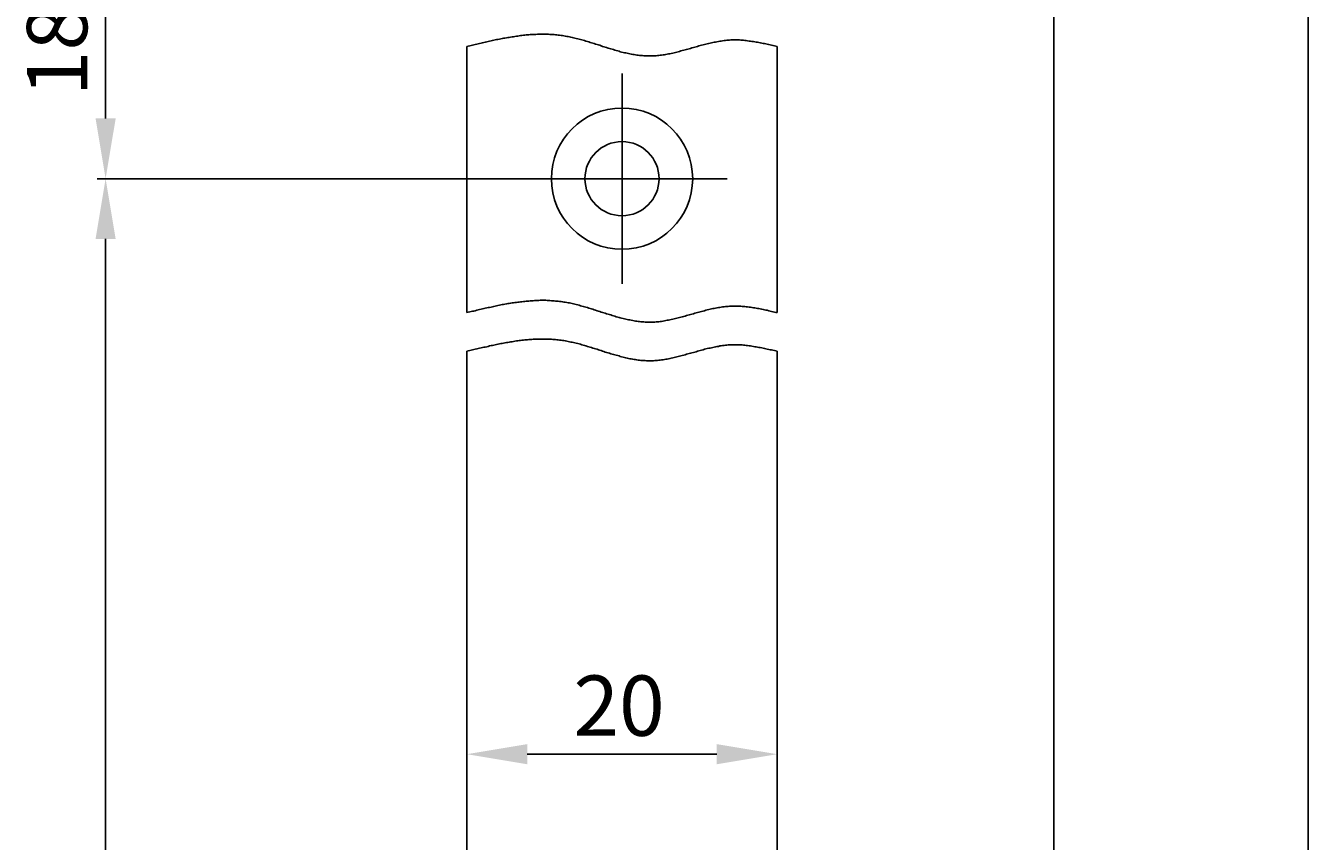
# Model space of a CAD drawing. Extents: x 1080 to 1376, y 1423 to 2105.
# Drawn here: x 1300 to 1375, y 1616 to 1664 of the extents above; entities that cross this region are included whole.
import ezdxf

# ---------------------------------------------------------------- set-up
doc = ezdxf.new("R2010")
doc.units = 0
doc.header["$MEASUREMENT"] = 0
doc.linetypes.add('STRICHPUNKT', pattern=[25.4, 12.7, -6.35, 0, -6.35])
doc.layers.get('DEFPOINTS').update_dxf_attribs({"linetype": 'CONTINUOUS'})
for name, color, linetype in [('ACHSEN', 1, 'STRICHPUNKT'), ('BEMASSUNG', 2, 'CONTINUOUS'), ('UMRISS02', 1, 'CONTINUOUS'), ('UMRISS03', 3, 'CONTINUOUS'), ('UMRISS05', 4, 'CONTINUOUS'), ('UMRISS07', 6, 'CONTINUOUS')]:
    doc.layers.add(name, color=color, linetype=linetype)
doc.styles.add('ARIAL-STANDARD', font='txt')
doc.dimstyles.get("Standard").update_dxf_attribs({"dimtxt": 0.18, "dimasz": 0.18, "dimexe": 0.18, "dimexo": 0.0625, "dimgap": 0.09, "dimtad": 0, "dimtih": 1, "dimtoh": 1, "dimdec": 4, "dimzin": 0, "dimdsep": 46, "dimtxsty": 'STANDARD', "dimcen": 0.09, "dimadec": 0, "dimazin": 0, "dimtfac": 1, "dimtdec": 4, "dimtofl": 0, "dimtmove": 0, "dimatfit": 3, "dimfxl": 1, "dimtolj": 1, "dimtzin": 0, "dimarcsym": 0})

# ---------------------------------------------------------------- blocks, each defined once
blk = doc.blocks.new('*U105')
at = {"layer": 'BEMASSUNG', "color": 3, "style": 'ARIAL-STANDARD'}
blk.add_text('182', height=3.5, rotation=90, dxfattribs=at).set_placement((1303.934, 1659.483))
blk = doc.blocks.new('*D104')
at = {"layer": 'BEMASSUNG'}
for p, q in [((1328.861, 1672.698), (1304.501, 1672.698)), ((1305.001, 1658.2), (1305.001, 1669.198)), ((1328.861, 1654.7), (1304.501, 1654.7))]:
    blk.add_line(p, q, dxfattribs=at)
for points in [[(1304.418, 1669.198), (1305.585, 1669.198), (1305.001, 1672.698)], [(1304.418, 1658.2), (1305.585, 1658.2), (1305.001, 1654.7)]]:
    blk.add_solid(points, dxfattribs=at)
at = {"layer": 'DEFPOINTS', "color": 0}
for p in [(1305.001, 1672.698), (1328.861, 1672.698), (1328.861, 1654.7)]:
    blk.add_point(p, dxfattribs=at)
at = {"layer": 'UMRISS07'}
blk.add_blockref('*U105', (0, 0), dxfattribs=at)
blk = doc.blocks.new('*U103')
at = {"layer": 'BEMASSUNG', "color": 3, "style": 'ARIAL-STANDARD'}
blk.add_text('182', height=3.5, rotation=90, dxfattribs=at).set_placement((1303.934, 1601.74))
blk = doc.blocks.new('*D102')
at = {"layer": 'BEMASSUNG'}
for p, q in [((1328.861, 1654.7), (1304.501, 1654.7)), ((1305.001, 1560.712), (1305.001, 1651.2)), ((1328.861, 1557.212), (1304.501, 1557.212))]:
    blk.add_line(p, q, dxfattribs=at)
for points in [[(1304.418, 1651.2), (1305.585, 1651.2), (1305.001, 1654.7)], [(1304.418, 1560.712), (1305.585, 1560.712), (1305.001, 1557.212)]]:
    blk.add_solid(points, dxfattribs=at)
at = {"layer": 'DEFPOINTS', "color": 0}
for p in [(1305.001, 1654.7), (1328.861, 1654.7), (1328.861, 1557.212)]:
    blk.add_point(p, dxfattribs=at)
at = {"layer": 'UMRISS07'}
blk.add_blockref('*U103', (0, 0), dxfattribs=at)
blk = doc.blocks.new('*U85')
at = {"layer": 'BEMASSUNG', "color": 3, "style": 'ARIAL-STANDARD'}
blk.add_text('Rundstulp 1788', height=3.5, rotation=90, dxfattribs=at).set_placement((1372.787, 1801.469))
blk = doc.blocks.new('*D84')
at = {"layer": 'BEMASSUNG'}
for p, q in [((1336.66, 2105.144), (1375.266, 2105.144)), ((1374.766, 1535.716), (1374.766, 2101.644)), ((1336.66, 1532.216), (1375.266, 1532.216))]:
    blk.add_line(p, q, dxfattribs=at)
for points in [[(1374.182, 2101.644), (1375.349, 2101.644), (1374.766, 2105.144)], [(1374.182, 1535.716), (1375.349, 1535.716), (1374.766, 1532.216)]]:
    blk.add_solid(points, dxfattribs=at)
at = {"layer": 'DEFPOINTS', "color": 0}
for p in [(1336.66, 2105.144), (1374.766, 2105.144), (1336.66, 1532.216)]:
    blk.add_point(p, dxfattribs=at)
at = {"layer": 'UMRISS07'}
blk.add_blockref('*U85', (0, 0), dxfattribs=at)
blk = doc.blocks.new('*U81')
at = {"layer": 'BEMASSUNG', "color": 3, "style": 'ARIAL-STANDARD'}
blk.add_text('922', height=3.5, rotation=90, dxfattribs=at).set_placement((1358.955, 1685.894))
blk = doc.blocks.new('*D80')
at = {"layer": 'BEMASSUNG'}
for p, q in [((1348.737, 1847.676), (1360.522, 1847.676)), ((1360.022, 1535.716), (1360.022, 1844.176)), ((1334.96, 1532.216), (1360.522, 1532.216))]:
    blk.add_line(p, q, dxfattribs=at)
for points in [[(1359.438, 1844.176), (1360.605, 1844.176), (1360.022, 1847.676)], [(1359.438, 1535.716), (1360.605, 1535.716), (1360.022, 1532.216)]]:
    blk.add_solid(points, dxfattribs=at)
at = {"layer": 'DEFPOINTS', "color": 0}
for p in [(1348.737, 1847.676), (1360.022, 1847.676), (1334.96, 1532.216)]:
    blk.add_point(p, dxfattribs=at)
at = {"layer": 'UMRISS07'}
blk.add_blockref('*U81', (0, 0), dxfattribs=at)
blk = doc.blocks.new('*U9')
at = {"layer": 'BEMASSUNG', "color": 3, "style": 'ARIAL-STANDARD'}
blk.add_text('20', height=3.5, dxfattribs=at).set_placement((1332.138, 1622.367))
blk = doc.blocks.new('*D8')
at = {"layer": 'BEMASSUNG'}
for p, q in [((1325.961, 1629.649), (1325.961, 1620.8)), ((1343.959, 1629.649), (1343.959, 1620.8)), ((1340.459, 1621.3), (1329.461, 1621.3))]:
    blk.add_line(p, q, dxfattribs=at)
for points in [[(1329.461, 1621.884), (1329.461, 1620.717), (1325.961, 1621.3)], [(1340.459, 1621.884), (1340.459, 1620.717), (1343.959, 1621.3)]]:
    blk.add_solid(points, dxfattribs=at)
at = {"layer": 'DEFPOINTS', "color": 0}
for p in [(1325.961, 1629.649), (1343.959, 1629.649), (1325.961, 1621.3)]:
    blk.add_point(p, dxfattribs=at)
at = {"layer": 'UMRISS07'}
blk.add_blockref('*U9', (0, 0), dxfattribs=at)

msp = doc.modelspace()

# ---------------------------------------------------------------- linework, layer by layer
at = {"layer": 'ACHSEN'}
for p, q in [((1334.96026, 1660.79948), (1334.96026, 1648.601)), ((1341.0595, 1654.70024), (1328.86102, 1654.70024))]:
    msp.add_line(p, q, dxfattribs=at)
at = {"layer": 'UMRISS02'}
for points in [[(1325.96, 1662.37, 0), (1326.04, 1662.39, 0), (1326.13, 1662.41, 0), (1326.21, 1662.43, 0), (1326.29, 1662.45, 0), (1326.37, 1662.47, 0), (1326.45, 1662.49, 0), (1326.54, 1662.51, 0), (1326.62, 1662.53, 0), (1326.7, 1662.55, 0), (1326.78, 1662.57, 0), (1326.86, 1662.59, 0), (1326.95, 1662.61, 0), (1327.03, 1662.62, 0), (1327.11, 1662.64, 0), (1327.19, 1662.66, 0), (1327.27, 1662.68, 0), (1327.36, 1662.7, 0), (1327.44, 1662.72, 0), (1327.52, 1662.73, 0), (1327.6, 1662.75, 0), (1327.68, 1662.77, 0), (1327.76, 1662.78, 0), (1327.85, 1662.8, 0), (1327.93, 1662.82, 0), (1328.01, 1662.83, 0), (1328.09, 1662.85, 0), (1328.17, 1662.86, 0), (1328.26, 1662.88, 0), (1328.34, 1662.89, 0), (1328.42, 1662.9, 0), (1328.5, 1662.92, 0), (1328.58, 1662.93, 0), (1328.66, 1662.94, 0), (1328.75, 1662.96, 0), (1328.83, 1662.97, 0), (1328.91, 1662.98, 0), (1328.99, 1662.99, 0), (1329.07, 1663, 0), (1329.15, 1663.01, 0), (1329.24, 1663.02, 0), (1329.32, 1663.03, 0), (1329.4, 1663.04, 0), (1329.48, 1663.04, 0), (1329.56, 1663.05, 0), (1329.64, 1663.06, 0), (1329.72, 1663.06, 0), (1329.81, 1663.07, 0), (1329.89, 1663.07, 0), (1329.97, 1663.07, 0), (1330.05, 1663.08, 0), (1330.13, 1663.08, 0), (1330.21, 1663.08, 0), (1330.29, 1663.08, 0), (1330.37, 1663.08, 0), (1330.46, 1663.08, 0), (1330.54, 1663.08, 0), (1330.62, 1663.08, 0), (1330.7, 1663.08, 0), (1330.78, 1663.07, 0), (1330.86, 1663.07, 0), (1330.94, 1663.06, 0), (1331.02, 1663.06, 0), (1331.1, 1663.05, 0), (1331.18, 1663.04, 0), (1331.26, 1663.03, 0), (1331.34, 1663.02, 0), (1331.43, 1663.01, 0), (1331.51, 1663, 0), (1331.59, 1662.99, 0), (1331.67, 1662.98, 0), (1331.75, 1662.96, 0), (1331.83, 1662.95, 0), (1331.91, 1662.93, 0), (1331.99, 1662.91, 0), (1332.07, 1662.9, 0), (1332.15, 1662.88, 0), (1332.23, 1662.86, 0), (1332.31, 1662.84, 0), (1332.39, 1662.82, 0), (1332.47, 1662.8, 0), (1332.55, 1662.78, 0), (1332.63, 1662.75, 0), (1332.71, 1662.73, 0), (1332.79, 1662.71, 0), (1332.87, 1662.68, 0), (1332.95, 1662.66, 0), (1333.03, 1662.64, 0), (1333.11, 1662.61, 0), (1333.19, 1662.59, 0), (1333.27, 1662.56, 0), (1333.35, 1662.54, 0), (1333.43, 1662.51, 0), (1333.51, 1662.49, 0), (1333.59, 1662.46, 0), (1333.67, 1662.44, 0), (1333.75, 1662.41, 0), (1333.83, 1662.38, 0), (1333.91, 1662.36, 0), (1333.99, 1662.33, 0), (1334.07, 1662.31, 0), (1334.15, 1662.28, 0), (1334.23, 1662.26, 0), (1334.31, 1662.23, 0), (1334.39, 1662.21, 0), (1334.47, 1662.19, 0), (1334.55, 1662.16, 0), (1334.63, 1662.14, 0), (1334.71, 1662.12, 0), (1334.79, 1662.1, 0), (1334.86, 1662.07, 0), (1334.94, 1662.05, 0), (1335.02, 1662.03, 0), (1335.1, 1662.01, 0), (1335.18, 1662, 0), (1335.26, 1661.98, 0), (1335.34, 1661.96, 0), (1335.42, 1661.94, 0), (1335.5, 1661.93, 0), (1335.58, 1661.91, 0), (1335.66, 1661.9, 0), (1335.74, 1661.89, 0), (1335.82, 1661.87, 0), (1335.9, 1661.86, 0), (1335.98, 1661.85, 0), (1336.06, 1661.84, 0), (1336.14, 1661.84, 0), (1336.22, 1661.83, 0), (1336.3, 1661.83, 0), (1336.38, 1661.82, 0), (1336.46, 1661.82, 0), (1336.54, 1661.82, 0), (1336.62, 1661.82, 0), (1336.7, 1661.82, 0), (1336.78, 1661.82, 0), (1336.86, 1661.83, 0), (1336.94, 1661.83, 0), (1337.02, 1661.84, 0), (1337.1, 1661.85, 0), (1337.18, 1661.86, 0), (1337.26, 1661.87, 0), (1337.34, 1661.88, 0), (1337.42, 1661.89, 0), (1337.5, 1661.91, 0), (1337.58, 1661.92, 0), (1337.66, 1661.94, 0), (1337.74, 1661.95, 0), (1337.82, 1661.97, 0), (1337.9, 1661.99, 0), (1337.98, 1662.01, 0), (1338.06, 1662.03, 0), (1338.14, 1662.05, 0), (1338.22, 1662.07, 0), (1338.3, 1662.09, 0), (1338.38, 1662.11, 0), (1338.46, 1662.13, 0), (1338.54, 1662.15, 0), (1338.62, 1662.17, 0), (1338.7, 1662.2, 0), (1338.78, 1662.22, 0), (1338.86, 1662.24, 0), (1338.94, 1662.26, 0), (1339.02, 1662.29, 0), (1339.1, 1662.31, 0), (1339.18, 1662.33, 0), (1339.26, 1662.35, 0), (1339.34, 1662.38, 0), (1339.42, 1662.4, 0), (1339.5, 1662.42, 0), (1339.58, 1662.44, 0), (1339.66, 1662.46, 0), (1339.75, 1662.49, 0), (1339.83, 1662.51, 0), (1339.91, 1662.53, 0), (1339.99, 1662.55, 0), (1340.07, 1662.56, 0), (1340.15, 1662.58, 0), (1340.23, 1662.6, 0), (1340.31, 1662.62, 0), (1340.39, 1662.63, 0), (1340.47, 1662.65, 0), (1340.55, 1662.66, 0), (1340.63, 1662.68, 0), (1340.71, 1662.69, 0), (1340.79, 1662.7, 0), (1340.88, 1662.71, 0), (1340.96, 1662.72, 0), (1341.04, 1662.73, 0), (1341.12, 1662.74, 0), (1341.2, 1662.74, 0), (1341.28, 1662.75, 0), (1341.36, 1662.75, 0), (1341.44, 1662.75, 0), (1341.52, 1662.75, 0), (1341.6, 1662.75, 0), (1341.69, 1662.75, 0), (1341.77, 1662.75, 0), (1341.85, 1662.74, 0), (1341.93, 1662.74, 0), (1342.01, 1662.73, 0), (1342.09, 1662.72, 0), (1342.17, 1662.71, 0), (1342.25, 1662.7, 0), (1342.33, 1662.69, 0), (1342.42, 1662.68, 0), (1342.5, 1662.67, 0), (1342.58, 1662.66, 0), (1342.66, 1662.65, 0), (1342.74, 1662.63, 0), (1342.82, 1662.62, 0), (1342.9, 1662.6, 0), (1342.98, 1662.59, 0), (1343.07, 1662.57, 0), (1343.15, 1662.55, 0), (1343.23, 1662.54, 0), (1343.31, 1662.52, 0), (1343.39, 1662.5, 0), (1343.47, 1662.48, 0), (1343.55, 1662.47, 0), (1343.63, 1662.45, 0), (1343.72, 1662.43, 0), (1343.8, 1662.41, 0), (1343.88, 1662.39, 0), (1343.96, 1662.37, 0)], [(1325.96, 1646.93, 0), (1326.04, 1646.95, 0), (1326.13, 1646.97, 0), (1326.21, 1646.99, 0), (1326.29, 1647.01, 0), (1326.37, 1647.02, 0), (1326.45, 1647.04, 0), (1326.54, 1647.06, 0), (1326.62, 1647.08, 0), (1326.7, 1647.1, 0), (1326.78, 1647.12, 0), (1326.86, 1647.14, 0), (1326.95, 1647.16, 0), (1327.03, 1647.18, 0), (1327.11, 1647.2, 0), (1327.19, 1647.22, 0), (1327.27, 1647.23, 0), (1327.36, 1647.25, 0), (1327.44, 1647.27, 0), (1327.52, 1647.29, 0), (1327.6, 1647.3, 0), (1327.68, 1647.32, 0), (1327.76, 1647.34, 0), (1327.85, 1647.35, 0), (1327.93, 1647.37, 0), (1328.01, 1647.39, 0), (1328.09, 1647.4, 0), (1328.17, 1647.42, 0), (1328.26, 1647.43, 0), (1328.34, 1647.45, 0), (1328.42, 1647.46, 0), (1328.5, 1647.47, 0), (1328.58, 1647.49, 0), (1328.66, 1647.5, 0), (1328.75, 1647.51, 0), (1328.83, 1647.52, 0), (1328.91, 1647.53, 0), (1328.99, 1647.54, 0), (1329.07, 1647.55, 0), (1329.15, 1647.56, 0), (1329.24, 1647.57, 0), (1329.32, 1647.58, 0), (1329.4, 1647.59, 0), (1329.48, 1647.6, 0), (1329.56, 1647.6, 0), (1329.64, 1647.61, 0), (1329.72, 1647.62, 0), (1329.81, 1647.62, 0), (1329.89, 1647.63, 0), (1329.97, 1647.63, 0), (1330.05, 1647.63, 0), (1330.13, 1647.63, 0), (1330.21, 1647.64, 0), (1330.29, 1647.64, 0), (1330.37, 1647.64, 0), (1330.46, 1647.64, 0), (1330.54, 1647.64, 0), (1330.62, 1647.63, 0), (1330.7, 1647.63, 0), (1330.78, 1647.63, 0), (1330.86, 1647.62, 0), (1330.94, 1647.62, 0), (1331.02, 1647.61, 0), (1331.1, 1647.6, 0), (1331.18, 1647.6, 0), (1331.26, 1647.59, 0), (1331.34, 1647.58, 0), (1331.43, 1647.57, 0), (1331.51, 1647.56, 0), (1331.59, 1647.54, 0), (1331.67, 1647.53, 0), (1331.75, 1647.52, 0), (1331.83, 1647.5, 0), (1331.91, 1647.49, 0), (1331.99, 1647.47, 0), (1332.07, 1647.45, 0), (1332.15, 1647.43, 0), (1332.23, 1647.41, 0), (1332.31, 1647.39, 0), (1332.39, 1647.37, 0), (1332.47, 1647.35, 0), (1332.55, 1647.33, 0), (1332.63, 1647.31, 0), (1332.71, 1647.29, 0), (1332.79, 1647.26, 0), (1332.87, 1647.24, 0), (1332.95, 1647.22, 0), (1333.03, 1647.19, 0), (1333.11, 1647.17, 0), (1333.19, 1647.14, 0), (1333.27, 1647.12, 0), (1333.35, 1647.09, 0), (1333.43, 1647.07, 0), (1333.51, 1647.04, 0), (1333.59, 1647.01, 0), (1333.67, 1646.99, 0), (1333.75, 1646.96, 0), (1333.83, 1646.94, 0), (1333.91, 1646.91, 0), (1333.99, 1646.89, 0), (1334.07, 1646.86, 0), (1334.15, 1646.84, 0), (1334.23, 1646.81, 0), (1334.31, 1646.79, 0), (1334.39, 1646.76, 0), (1334.47, 1646.74, 0), (1334.55, 1646.72, 0), (1334.63, 1646.69, 0), (1334.71, 1646.67, 0), (1334.79, 1646.65, 0), (1334.86, 1646.63, 0), (1334.94, 1646.61, 0), (1335.02, 1646.59, 0), (1335.1, 1646.57, 0), (1335.18, 1646.55, 0), (1335.26, 1646.53, 0), (1335.34, 1646.51, 0), (1335.42, 1646.5, 0), (1335.5, 1646.48, 0), (1335.58, 1646.47, 0), (1335.66, 1646.45, 0), (1335.74, 1646.44, 0), (1335.82, 1646.43, 0), (1335.9, 1646.42, 0), (1335.98, 1646.41, 0), (1336.06, 1646.4, 0), (1336.14, 1646.39, 0), (1336.22, 1646.39, 0), (1336.3, 1646.38, 0), (1336.38, 1646.38, 0), (1336.46, 1646.37, 0), (1336.54, 1646.37, 0), (1336.62, 1646.37, 0), (1336.7, 1646.38, 0), (1336.78, 1646.38, 0), (1336.86, 1646.38, 0), (1336.94, 1646.39, 0), (1337.02, 1646.4, 0), (1337.1, 1646.4, 0), (1337.18, 1646.41, 0), (1337.26, 1646.42, 0), (1337.34, 1646.44, 0), (1337.42, 1646.45, 0), (1337.5, 1646.46, 0), (1337.58, 1646.48, 0), (1337.66, 1646.49, 0), (1337.74, 1646.51, 0), (1337.82, 1646.53, 0), (1337.9, 1646.54, 0), (1337.98, 1646.56, 0), (1338.06, 1646.58, 0), (1338.14, 1646.6, 0), (1338.22, 1646.62, 0), (1338.3, 1646.64, 0), (1338.38, 1646.66, 0), (1338.46, 1646.68, 0), (1338.54, 1646.71, 0), (1338.62, 1646.73, 0), (1338.7, 1646.75, 0), (1338.78, 1646.77, 0), (1338.86, 1646.79, 0), (1338.94, 1646.82, 0), (1339.02, 1646.84, 0), (1339.1, 1646.86, 0), (1339.18, 1646.89, 0), (1339.26, 1646.91, 0), (1339.34, 1646.93, 0), (1339.42, 1646.95, 0), (1339.5, 1646.98, 0), (1339.58, 1647, 0), (1339.66, 1647.02, 0), (1339.75, 1647.04, 0), (1339.83, 1647.06, 0), (1339.91, 1647.08, 0), (1339.99, 1647.1, 0), (1340.07, 1647.12, 0), (1340.15, 1647.14, 0), (1340.23, 1647.16, 0), (1340.31, 1647.17, 0), (1340.39, 1647.19, 0), (1340.47, 1647.2, 0), (1340.55, 1647.22, 0), (1340.63, 1647.23, 0), (1340.71, 1647.24, 0), (1340.79, 1647.26, 0), (1340.88, 1647.27, 0), (1340.96, 1647.28, 0), (1341.04, 1647.28, 0), (1341.12, 1647.29, 0), (1341.2, 1647.3, 0), (1341.28, 1647.3, 0), (1341.36, 1647.3, 0), (1341.44, 1647.31, 0), (1341.52, 1647.31, 0), (1341.6, 1647.3, 0), (1341.69, 1647.3, 0), (1341.77, 1647.3, 0), (1341.85, 1647.3, 0), (1341.93, 1647.29, 0), (1342.01, 1647.28, 0), (1342.09, 1647.28, 0), (1342.17, 1647.27, 0), (1342.25, 1647.26, 0), (1342.33, 1647.25, 0), (1342.42, 1647.24, 0), (1342.5, 1647.23, 0), (1342.58, 1647.21, 0), (1342.66, 1647.2, 0), (1342.74, 1647.19, 0), (1342.82, 1647.17, 0), (1342.9, 1647.16, 0), (1342.98, 1647.14, 0), (1343.07, 1647.12, 0), (1343.15, 1647.11, 0), (1343.23, 1647.09, 0), (1343.31, 1647.07, 0), (1343.39, 1647.06, 0), (1343.47, 1647.04, 0), (1343.55, 1647.02, 0), (1343.63, 1647, 0), (1343.72, 1646.98, 0), (1343.8, 1646.96, 0), (1343.88, 1646.94, 0), (1343.96, 1646.93, 0)], [(1325.96, 1644.68, 0), (1326.04, 1644.7, 0), (1326.13, 1644.72, 0), (1326.21, 1644.74, 0), (1326.29, 1644.76, 0), (1326.37, 1644.78, 0), (1326.45, 1644.8, 0), (1326.54, 1644.82, 0), (1326.62, 1644.84, 0), (1326.7, 1644.86, 0), (1326.78, 1644.88, 0), (1326.86, 1644.9, 0), (1326.95, 1644.92, 0), (1327.03, 1644.93, 0), (1327.11, 1644.95, 0), (1327.19, 1644.97, 0), (1327.27, 1644.99, 0), (1327.36, 1645.01, 0), (1327.44, 1645.02, 0), (1327.52, 1645.04, 0), (1327.6, 1645.06, 0), (1327.68, 1645.08, 0), (1327.76, 1645.09, 0), (1327.85, 1645.11, 0), (1327.93, 1645.13, 0), (1328.01, 1645.14, 0), (1328.09, 1645.16, 0), (1328.17, 1645.17, 0), (1328.26, 1645.19, 0), (1328.34, 1645.2, 0), (1328.42, 1645.21, 0), (1328.5, 1645.23, 0), (1328.58, 1645.24, 0), (1328.66, 1645.25, 0), (1328.75, 1645.27, 0), (1328.83, 1645.28, 0), (1328.91, 1645.29, 0), (1328.99, 1645.3, 0), (1329.07, 1645.31, 0), (1329.15, 1645.32, 0), (1329.24, 1645.33, 0), (1329.32, 1645.34, 0), (1329.4, 1645.34, 0), (1329.48, 1645.35, 0), (1329.56, 1645.36, 0), (1329.64, 1645.37, 0), (1329.72, 1645.37, 0), (1329.81, 1645.38, 0), (1329.89, 1645.38, 0), (1329.97, 1645.38, 0), (1330.05, 1645.39, 0), (1330.13, 1645.39, 0), (1330.21, 1645.39, 0), (1330.29, 1645.39, 0), (1330.37, 1645.39, 0), (1330.46, 1645.39, 0), (1330.54, 1645.39, 0), (1330.62, 1645.39, 0), (1330.7, 1645.39, 0), (1330.78, 1645.38, 0), (1330.86, 1645.38, 0), (1330.94, 1645.37, 0), (1331.02, 1645.37, 0), (1331.1, 1645.36, 0), (1331.18, 1645.35, 0), (1331.26, 1645.34, 0), (1331.34, 1645.33, 0), (1331.43, 1645.32, 0), (1331.51, 1645.31, 0), (1331.59, 1645.3, 0), (1331.67, 1645.29, 0), (1331.75, 1645.27, 0), (1331.83, 1645.26, 0), (1331.91, 1645.24, 0), (1331.99, 1645.22, 0), (1332.07, 1645.21, 0), (1332.15, 1645.19, 0), (1332.23, 1645.17, 0), (1332.31, 1645.15, 0), (1332.39, 1645.13, 0), (1332.47, 1645.11, 0), (1332.55, 1645.09, 0), (1332.63, 1645.06, 0), (1332.71, 1645.04, 0), (1332.79, 1645.02, 0), (1332.87, 1644.99, 0), (1332.95, 1644.97, 0), (1333.03, 1644.95, 0), (1333.11, 1644.92, 0), (1333.19, 1644.9, 0), (1333.27, 1644.87, 0), (1333.35, 1644.85, 0), (1333.43, 1644.82, 0), (1333.51, 1644.8, 0), (1333.59, 1644.77, 0), (1333.67, 1644.74, 0), (1333.75, 1644.72, 0), (1333.83, 1644.69, 0), (1333.91, 1644.67, 0), (1333.99, 1644.64, 0), (1334.07, 1644.62, 0), (1334.15, 1644.59, 0), (1334.23, 1644.57, 0), (1334.31, 1644.54, 0), (1334.39, 1644.52, 0), (1334.47, 1644.5, 0), (1334.55, 1644.47, 0), (1334.63, 1644.45, 0), (1334.71, 1644.43, 0), (1334.79, 1644.41, 0), (1334.86, 1644.38, 0), (1334.94, 1644.36, 0), (1335.02, 1644.34, 0), (1335.1, 1644.32, 0), (1335.18, 1644.3, 0), (1335.26, 1644.29, 0), (1335.34, 1644.27, 0), (1335.42, 1644.25, 0), (1335.5, 1644.24, 0), (1335.58, 1644.22, 0), (1335.66, 1644.21, 0), (1335.74, 1644.2, 0), (1335.82, 1644.18, 0), (1335.9, 1644.17, 0), (1335.98, 1644.16, 0), (1336.06, 1644.15, 0), (1336.14, 1644.15, 0), (1336.22, 1644.14, 0), (1336.3, 1644.14, 0), (1336.38, 1644.13, 0), (1336.46, 1644.13, 0), (1336.54, 1644.13, 0), (1336.62, 1644.13, 0), (1336.7, 1644.13, 0), (1336.78, 1644.13, 0), (1336.86, 1644.14, 0), (1336.94, 1644.14, 0), (1337.02, 1644.15, 0), (1337.1, 1644.16, 0), (1337.18, 1644.17, 0), (1337.26, 1644.18, 0), (1337.34, 1644.19, 0), (1337.42, 1644.2, 0), (1337.5, 1644.22, 0), (1337.58, 1644.23, 0), (1337.66, 1644.25, 0), (1337.74, 1644.26, 0), (1337.82, 1644.28, 0), (1337.9, 1644.3, 0), (1337.98, 1644.32, 0), (1338.06, 1644.34, 0), (1338.14, 1644.36, 0), (1338.22, 1644.38, 0), (1338.3, 1644.4, 0), (1338.38, 1644.42, 0), (1338.46, 1644.44, 0), (1338.54, 1644.46, 0), (1338.62, 1644.48, 0), (1338.7, 1644.51, 0), (1338.78, 1644.53, 0), (1338.86, 1644.55, 0), (1338.94, 1644.57, 0), (1339.02, 1644.6, 0), (1339.1, 1644.62, 0), (1339.18, 1644.64, 0), (1339.26, 1644.66, 0), (1339.34, 1644.69, 0), (1339.42, 1644.71, 0), (1339.5, 1644.73, 0), (1339.58, 1644.75, 0), (1339.66, 1644.77, 0), (1339.75, 1644.8, 0), (1339.83, 1644.82, 0), (1339.91, 1644.84, 0), (1339.99, 1644.86, 0), (1340.07, 1644.87, 0), (1340.15, 1644.89, 0), (1340.23, 1644.91, 0), (1340.31, 1644.93, 0), (1340.39, 1644.94, 0), (1340.47, 1644.96, 0), (1340.55, 1644.97, 0), (1340.63, 1644.99, 0), (1340.71, 1645, 0), (1340.79, 1645.01, 0), (1340.88, 1645.02, 0), (1340.96, 1645.03, 0), (1341.04, 1645.04, 0), (1341.12, 1645.05, 0), (1341.2, 1645.05, 0), (1341.28, 1645.06, 0), (1341.36, 1645.06, 0), (1341.44, 1645.06, 0), (1341.52, 1645.06, 0), (1341.6, 1645.06, 0), (1341.69, 1645.06, 0), (1341.77, 1645.05, 0), (1341.85, 1645.05, 0), (1341.93, 1645.05, 0), (1342.01, 1645.04, 0), (1342.09, 1645.03, 0), (1342.17, 1645.02, 0), (1342.25, 1645.01, 0), (1342.33, 1645, 0), (1342.42, 1644.99, 0), (1342.5, 1644.98, 0), (1342.58, 1644.97, 0), (1342.66, 1644.95, 0), (1342.74, 1644.94, 0), (1342.82, 1644.93, 0), (1342.9, 1644.91, 0), (1342.98, 1644.9, 0), (1343.07, 1644.88, 0), (1343.15, 1644.86, 0), (1343.23, 1644.85, 0), (1343.31, 1644.83, 0), (1343.39, 1644.81, 0), (1343.47, 1644.79, 0), (1343.55, 1644.77, 0), (1343.63, 1644.76, 0), (1343.72, 1644.74, 0), (1343.8, 1644.72, 0), (1343.88, 1644.7, 0), (1343.96, 1644.68, 0)]]:
    msp.add_polyline3d(points, dxfattribs=at)
at = {"layer": 'UMRISS03'}
for radius in [4.09949, 2.14973]:
    msp.add_circle((1334.96026, 1654.70024), radius, dxfattribs=at)
at = {"layer": 'UMRISS05'}
for p, q in [((1325.96138, 1662.37178), (1325.96138, 1646.92596)), ((1343.95913, 1646.92596), (1343.95913, 1662.37178)), ((1325.96138, 1644.68133), (1325.96138, 1568.6001)), ((1343.95913, 1568.6001), (1343.95913, 1644.68133))]:
    msp.add_line(p, q, dxfattribs=at)

# ---------------------------------------------------------------- dimensions: what is measured, and where the dimension line sits
at = {"layer": 'BEMASSUNG'}
for base, p1, p2, text, picture, middle in [((1374.76553, 2105.14393), (1336.66005, 1532.21555), (1336.66005, 2105.14393), 'Rundstulp 1788', '*D84', (1371.52252, 1818.67974)), ((1360.02161, 1847.67612), (1334.96026, 1532.21555), (1348.73737, 1847.67612), '922', '*D80', (1357.23461, 1689.94584))]:
    dim = msp.add_linear_dim(base=base, p1=p1, p2=p2, angle=90, text=text, dimstyle='Standard', dxfattribs=at)
    dim.commit()
    dim.dimension.update_dxf_attribs({"geometry": picture, "text_midpoint": middle})
for base, p1, p2, picture, middle in [((1305.00128, 1672.69799), (1328.86102, 1654.70024), (1328.86102, 1672.69799), '*D104', (1302.21428, 1663.69912)), ((1305.00128, 1654.70024), (1328.86102, 1557.21243), (1328.86102, 1654.70024), '*D102', (1302.21428, 1605.95634))]:
    dim = msp.add_linear_dim(base=base, p1=p1, p2=p2, angle=90, text='182', dimstyle='Standard', override={"dimdec": 1}, dxfattribs=at)
    dim.commit()
    dim.dimension.update_dxf_attribs({"geometry": picture, "text_midpoint": middle})
dim = msp.add_linear_dim(base=(1325.96138, 1621.3002), p1=(1343.95913, 1629.64919), p2=(1325.96138, 1629.64919), text='20', dimstyle='Standard', dxfattribs=at)
dim.commit()
dim.dimension.update_dxf_attribs({"geometry": '*D8', "text_midpoint": (1334.81243, 1621.3002), "dimtype": 128})

doc.saveas('drawing.dxf')
